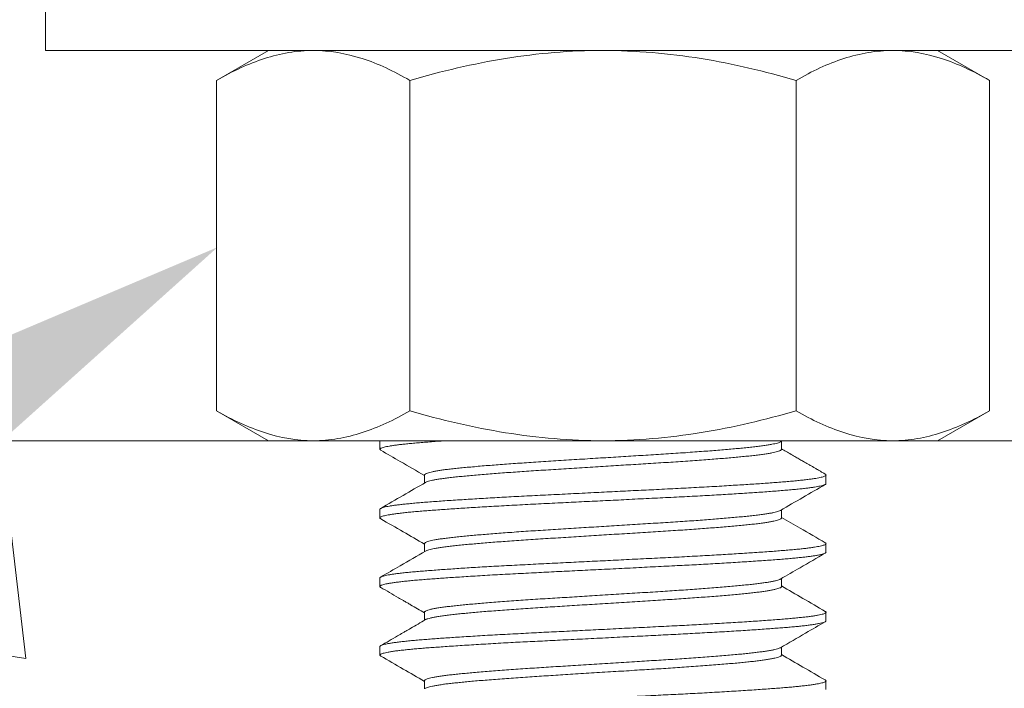
# Model space of a CAD drawing. Extents: x -675 to 177, y -115 to 430.
# Drawn here: x 114 to 115, y -105 to -104 of the extents above; entities that cross this region are included whole.
import ezdxf

# ---------------------------------------------------------------- set-up
doc = ezdxf.new("R2010")
doc.units = 0
doc.header["$LTSCALE"] = 0.1
doc.header["$MEASUREMENT"] = 0
doc.layers.get('0').update_dxf_attribs({"linetype": 'CONTINUOUS', "lineweight": 13})
doc.layers.get('DEFPOINTS').update_dxf_attribs({"linetype": 'CONTINUOUS'})
doc.layers.add('TEXT', color=7, linetype='CONTINUOUS', lineweight=9)
doc.styles.add('ROMAND', font='romand.shx', dxfattribs={"oblique": 15})
doc.dimstyles.new('ROMAND', dxfattribs={"dimscale": 12, "dimtxt": 0.125, "dimasz": 0.125, "dimexe": 0.0625, "dimexo": 0.0625, "dimgap": 0.0625, "dimtad": 0, "dimtih": 1, "dimtoh": 1, "dimdec": 3, "dimzin": 0, "dimdsep": 46, "dimlunit": 4, "dimtxsty": 'ROMAND', "dimcen": 0, "dimadec": 0, "dimazin": 0, "dimtfac": 1, "dimtdec": 3, "dimtix": 1, "dimtofl": 0, "dimtmove": 0, "dimatfit": 0, "dimfxl": 0, "dimtolj": 1, "dimtzin": 0, "dimarcsym": 0})

# ---------------------------------------------------------------- blocks, each defined once
blk = doc.blocks.new('*D10')
at = {"layer": 'DEFPOINTS', "color": 0}
for p in [(114.8769, -103.807), (114.5206, -104.0337)]:
    blk.add_point(p, dxfattribs=at)
at = {"layer": 'TEXT', "color": 0, "lineweight": -2}
for p, q in [((113.8878, -104.4362), (112.9994, -105.0012)), ((112.9994, -105.0012), (112.2494, -105.0012))]:
    blk.add_line(p, q, dxfattribs=at)
at = {"layer": 'TEXT', "color": 0}
blk.add_solid([(113.8207, -104.3307), (113.9549, -104.5416), (114.5206, -104.0337)], dxfattribs=at)
at = {"layer": 'TEXT', "color": 0, "insert": (107.8453, -105.0012), "char_height": 0.75, "attachment_point": 5, "style": 'ROMAND'}
blk.add_mtext('\\A1;LEVELING NUT\\P(4 per Post)', dxfattribs=at)

msp = doc.modelspace()

# ---------------------------------------------------------------- hatches: boundary and pattern name
h = msp.add_hatch()
h.set_pattern_fill('AR-CONC', color=256, scale=0.25, style=0)
h.set_pattern_definition([(50, (12.4286, 3.1276), (1.79315, -0.15688), [0.1875, -2.0625]), (355, (12.4286, 3.1276), (-0.346878, 1.88048), [0.15, -1.65]), (100.4514, (12.578, 3.1145), (1.446273, 1.723599), [0.15935, -1.752855]), (46.1842, (12.4286, 3.6276), (2.668103, -0.413798), [0.28125, -3.09375]), (96.6356, (12.651, 3.5931), (2.336657, 2.435295), [0.239026, -2.629282]), (351.1842, (12.4286, 3.6276), (2.336655, 2.435297), [0.225, -2.475]), (21, (12.6786, 3.5026), (1.492268, -1.006547), [0.1875, -2.0625]), (326, (12.6786, 3.5026), (0.608288, 1.812875), [0.15, -1.65]), (71.4514, (12.803, 3.4187), (2.100557, 0.806326), [0.15935, -1.752855]), (37.5, (12.4286, 3.1276), (0.0303996, 0.8322346), [0, -1.63, 0, -1.675, 0, -1.65625]), (7.5, (12.4286, 3.1276), (0.657674, 0.9860293), [0, -0.955, 0, -1.5925, 0, -0.63125]), (327.5, (11.8711, 3.1276), (1.334556, -0.0563872), [0, -0.625, 0, -1.95, 0, -2.5875]), (317.5, (11.6211, 3.1276), (1.4579654, 0.2502625), [0, -0.8125, 0, -1.295, 0, -1.8375])])
edge = h.paths.add_edge_path()
edge.add_line((115.2026, -104.2507), (126.7026, -104.2507))
edge.add_line((126.7026, -104.2507), (126.7026, -107.0884))
edge.add_arc((126.8276, -106.9946), 0.1562, 216.8699, 323.1301)
edge.add_arc((127.0776, -106.9946), 0.1562, 216.8699, 323.1301)
edge.add_line((127.2026, -107.0884), (127.2026, -104.2507))
edge.add_line((127.2026, -104.2507), (129.9526, -104.2507))
edge.add_line((129.9526, -104.2507), (129.9526, -108.2507))
edge.add_line((129.9526, -108.2507), (127.2026, -108.2507))
edge.add_line((127.2026, -108.2507), (127.2026, -107.4013))
edge.add_arc((127.0776, -107.495), 0.1562, 36.8699, 143.1301)
edge.add_arc((126.8276, -107.495), 0.1562, 36.8699, 143.1301)
edge.add_line((126.7026, -107.4013), (126.7026, -108.2507))
edge.add_line((126.7026, -108.2507), (111.9526, -108.2507))
edge.add_line((111.9526, -108.2507), (111.9526, -104.2507))
edge.add_line((111.9526, -104.2507), (114.7026, -104.2507))
edge.add_line((114.7026, -104.2507), (114.7026, -107.0884))
edge.add_arc((114.8276, -106.9946), 0.1562, 216.8699, 323.1301)
edge.add_arc((115.0776, -106.9946), 0.1562, 216.8699, 323.1301)
edge.add_line((115.2026, -107.0884), (115.2026, -104.2507))

# ---------------------------------------------------------------- linework, layer by layer
for p, q in [((114.5775, -103.8132), (114.5195, -103.8467)), ((114.6278, -103.8132), (114.5775, -103.8132)), ((114.9525, -103.8132), (114.6278, -103.8132)), ((114.9525, -103.8132), (115.2773, -103.8132)), ((115.3275, -103.8132), (115.2773, -103.8132)), ((115.3856, -103.8467), (115.3275, -103.8132)), ((114.5195, -104.2172), (114.5195, -103.8467)), ((114.736, -104.2172), (114.736, -103.8467)), ((115.1691, -104.2172), (115.1691, -103.8467)), ((115.3856, -104.2172), (115.3856, -103.8467)), ((114.5195, -104.2172), (114.5775, -104.2507)), ((115.3275, -104.2507), (115.3856, -104.2172)), ((114.6278, -104.2507), (114.5775, -104.2507)), ((114.9525, -104.2507), (114.6278, -104.2507)), ((114.7025, -104.2507), (114.7025, -104.2603)), ((115.2773, -104.2507), (114.9525, -104.2507)), ((115.1526, -104.2603), (115.1526, -104.2513)), ((115.3275, -104.2507), (115.2773, -104.2507)), ((114.7525, -104.2891), (114.7525, -104.2981)), ((115.2025, -104.2988), (115.2025, -104.2891)), ((114.7025, -104.3276), (114.7025, -104.3372)), ((115.1526, -104.3372), (115.1526, -104.3282)), ((114.7525, -104.3661), (114.7525, -104.3751)), ((115.2025, -104.3757), (115.2025, -104.3661)), ((114.7025, -104.4045), (114.7025, -104.4141)), ((115.1526, -104.4141), (115.1526, -104.4051)), ((114.7525, -104.443), (114.7525, -104.452)), ((115.2025, -104.4526), (115.2025, -104.443)), ((114.7025, -104.4814), (114.7025, -104.4911)), ((115.1526, -104.4911), (115.1526, -104.4821)), ((114.7525, -104.5199), (114.7525, -104.5289)), ((115.2025, -104.5295), (115.2025, -104.5199))]:
    msp.add_line(p, q)
msp.add_lwpolyline([(114.3275, -103.8132), (114.3275, -103.7442), (115.5775, -103.7442), (115.5775, -103.8132)], close=True)
msp.add_lwpolyline([(111.9526, -108.2507), (111.9526, -104.2507), (129.9526, -104.2507), (129.9526, -108.2507)])
for points, knots in [([(114.6278, -103.8132), (114.6186, -103.8132), (114.6094, -103.814), (114.5911, -103.817), (114.582, -103.8193), (114.555, -103.828), (114.5372, -103.8365), (114.5195, -103.8467)], [0, 0, 0, 0, 0.25, 0.25, 0.5, 0.5, 1, 1, 1, 1]), ([(114.736, -103.8467), (114.7183, -103.8364), (114.7005, -103.828), (114.6644, -103.8164), (114.6462, -103.8132), (114.6278, -103.8132)], [0, 0, 0, 0, 0.5, 0.5, 1, 1, 1, 1]), ([(114.736, -103.8467), (114.7713, -103.8365), (114.8073, -103.828), (114.8796, -103.8163), (114.9159, -103.8132), (114.9525, -103.8132)], [0, 0, 0, 0, 0.5, 0.5, 1, 1, 1, 1]), ([(114.9525, -103.8132), (114.9709, -103.8132), (114.9893, -103.814), (115.0261, -103.8171), (115.0444, -103.8193), (115.0986, -103.8281), (115.134, -103.8366), (115.1691, -103.8467)], [0, 0, 0, 0, 0.25, 0.25, 0.5, 0.5, 1, 1, 1, 1]), ([(115.2773, -103.8132), (115.2681, -103.8132), (115.2589, -103.814), (115.2406, -103.817), (115.2316, -103.8193), (115.2045, -103.828), (115.1867, -103.8365), (115.1691, -103.8467)], [0, 0, 0, 0, 0.25, 0.25, 0.5, 0.5, 1, 1, 1, 1]), ([(115.3856, -103.8467), (115.3678, -103.8364), (115.35, -103.828), (115.314, -103.8164), (115.2957, -103.8132), (115.2773, -103.8132)], [0, 0, 0, 0, 0.5, 0.5, 1, 1, 1, 1]), ([(114.5195, -104.2172), (114.5372, -104.2274), (114.5551, -104.2358), (114.5911, -104.2475), (114.6093, -104.2507), (114.6278, -104.2507)], [0, 0, 0, 0, 0.5, 0.5, 1, 1, 1, 1]), ([(114.6278, -104.2507), (114.637, -104.2507), (114.6462, -104.2499), (114.6645, -104.2468), (114.6735, -104.2445), (114.7006, -104.2358), (114.7184, -104.2274), (114.736, -104.2172)], [0, 0, 0, 0, 0.25, 0.25, 0.5, 0.5, 1, 1, 1, 1]), ([(114.736, -104.2172), (114.7713, -104.2274), (114.8073, -104.2359), (114.8796, -104.2475), (114.9159, -104.2507), (114.9525, -104.2507)], [0, 0, 0, 0, 0.5, 0.5, 1, 1, 1, 1]), ([(114.9525, -104.2507), (114.9709, -104.2507), (114.9893, -104.2499), (115.0262, -104.2468), (115.0444, -104.2445), (115.0986, -104.2357), (115.134, -104.2273), (115.1691, -104.2172)], [0, 0, 0, 0, 0.25, 0.25, 0.5, 0.5, 1, 1, 1, 1]), ([(115.1691, -104.2172), (115.1868, -104.2274), (115.2046, -104.2358), (115.2406, -104.2475), (115.2589, -104.2507), (115.2773, -104.2507)], [0, 0, 0, 0, 0.5, 0.5, 1, 1, 1, 1]), ([(115.2773, -104.2507), (115.2865, -104.2507), (115.2957, -104.2499), (115.314, -104.2468), (115.323, -104.2445), (115.3501, -104.2358), (115.3679, -104.2274), (115.3856, -104.2172)], [0, 0, 0, 0, 0.25, 0.25, 0.5, 0.5, 1, 1, 1, 1]), ([(114.7034, -104.2613), (114.7107, -104.2655), (114.7271, -104.275), (114.7435, -104.2845), (114.7525, -104.2898)], [0, 0, 0, 0, 0.447303, 1, 1, 1, 1]), ([(115.2017, -104.2881), (115.2006, -104.2875), (115.1985, -104.2863), (115.1956, -104.2846), (115.1932, -104.2832), (115.1912, -104.2821), (115.1897, -104.2812), (115.1884, -104.2804), (115.1871, -104.2797), (115.1856, -104.2788), (115.1835, -104.2776), (115.1807, -104.276), (115.1772, -104.274), (115.1732, -104.2716), (115.1685, -104.2689), (115.1633, -104.2659), (115.158, -104.2628), (115.1543, -104.2607), (115.1526, -104.2597)], [0, 0, 0, 0, 0.067995, 0.126719, 0.176176, 0.216366, 0.247291, 0.269231, 0.293814, 0.325203, 0.363398, 0.423156, 0.494386, 0.577084, 0.671245, 0.776865, 0.893937, 1, 1, 1, 1]), ([(114.7536, -104.2975), (114.7452, -104.3023), (114.7285, -104.312), (114.7118, -104.3217), (114.7034, -104.3266)], [0, 0, 0, 0, 0.499816, 1, 1, 1, 1]), ([(115.1515, -104.3289), (115.1598, -104.324), (115.1766, -104.3143), (115.1933, -104.3046), (115.2017, -104.2998)], [0, 0, 0, 0, 0.499817, 1, 1, 1, 1]), ([(114.7034, -104.3382), (114.7118, -104.3431), (114.7282, -104.3525), (114.7445, -104.362), (114.7525, -104.3667)], [0, 0, 0, 0, 0.511419, 1, 1, 1, 1]), ([(115.2017, -104.3651), (115.1923, -104.3596), (115.1759, -104.3501), (115.1595, -104.3406), (115.1526, -104.3366)], [0, 0, 0, 0, 0.575009, 1, 1, 1, 1]), ([(114.7536, -104.3744), (114.7442, -104.3799), (114.7275, -104.3896), (114.7107, -104.3993), (114.7034, -104.4035)], [0, 0, 0, 0, 0.562427, 1, 1, 1, 1]), ([(115.1515, -104.4058), (115.1588, -104.4015), (115.1755, -104.3918), (115.1923, -104.3821), (115.2017, -104.3767)], [0, 0, 0, 0, 0.437693, 1, 1, 1, 1]), ([(114.7034, -104.4151), (114.71, -104.419), (114.7185, -104.4239), (114.7276, -104.4292), (114.7304, -104.4308), (114.7319, -104.4317), (114.734, -104.4328), (114.7409, -104.4369), (114.7473, -104.4406), (114.7525, -104.4436)], [0, 0, 0, 0, 0.4040959, 0.5193606, 0.5553092, 0.576805, 0.6091203, 0.6802752, 1, 1, 1, 1]), ([(115.2017, -104.442), (115.1933, -104.4371), (115.1769, -104.4276), (115.1606, -104.4182), (115.1526, -104.4135)], [0, 0, 0, 0, 0.511421, 1, 1, 1, 1]), ([(114.7536, -104.4513), (114.7481, -104.4546), (114.7407, -104.4588), (114.7322, -104.4638), (114.7272, -104.4666), (114.7179, -104.4721), (114.7097, -104.4768), (114.7034, -104.4804)], [0, 0, 0, 0, 0.331526, 0.441566, 0.509733, 0.625513, 1, 1, 1, 1]), ([(115.1515, -104.4827), (115.1609, -104.4772), (115.1776, -104.4675), (115.1944, -104.4578), (115.2017, -104.4536)], [0, 0, 0, 0, 0.562496, 1, 1, 1, 1]), ([(114.7034, -104.4921), (114.7118, -104.4969), (114.7282, -104.5064), (114.7445, -104.5159), (114.7525, -104.5205)], [0, 0, 0, 0, 0.511409, 1, 1, 1, 1]), ([(115.2017, -104.5189), (115.1933, -104.5141), (115.1769, -104.5046), (115.1606, -104.4951), (115.1526, -104.4904)], [0, 0, 0, 0, 0.5114, 1, 1, 1, 1])]:
    msp.add_open_spline(points, degree=3, knots=knots)
at = {"color": 8}
for points, knots in [([(114.7761, -104.2507), (114.7759, -104.2507), (114.7727, -104.2509), (114.7666, -104.2513), (114.7583, -104.252), (114.7505, -104.2526), (114.7433, -104.2532), (114.7368, -104.2538), (114.7309, -104.2544), (114.7257, -104.2549), (114.721, -104.2555), (114.7168, -104.2561), (114.7131, -104.2567), (114.7098, -104.2573), (114.7071, -104.2579), (114.7049, -104.2586), (114.7035, -104.2592), (114.7026, -104.2598), (114.7025, -104.2604), (114.7028, -104.2609), (114.7033, -104.2612), (114.7035, -104.2613)], [0.7299417, 0.7299417, 0.7299417, 0.7299417, 0.7310678, 0.7469864, 0.762819, 0.7785457, 0.7942621, 0.810086, 0.8246692, 0.8393105, 0.8539938, 0.8687026, 0.8834205, 0.8981307, 0.9141497, 0.9301185, 0.9460163, 0.9618226, 0.977524, 0.9932707, 1, 1, 1, 1]), ([(115.1515, -104.2519), (115.151, -104.2522), (115.1502, -104.2526), (115.1481, -104.2533), (115.1454, -104.254), (115.1419, -104.2547), (115.1378, -104.2554), (115.1329, -104.2562), (115.1273, -104.2569), (115.1212, -104.2577), (115.1145, -104.2584), (115.1074, -104.2591), (115.0999, -104.2597), (115.092, -104.2604), (115.0836, -104.2611), (115.0748, -104.2619), (115.0654, -104.2626), (115.0555, -104.2633), (115.0449, -104.2641), (115.0342, -104.2648), (115.0231, -104.2655), (115.0119, -104.2662), (115.0007, -104.2669), (114.9895, -104.2676), (114.9783, -104.2683), (114.967, -104.269), (114.9556, -104.2697), (114.944, -104.2704), (114.9322, -104.2712), (114.9202, -104.2719), (114.9085, -104.2726), (114.897, -104.2734), (114.8857, -104.2741), (114.8748, -104.2748), (114.8643, -104.2755), (114.8543, -104.2762), (114.8445, -104.2769), (114.8351, -104.2776), (114.8259, -104.2783), (114.817, -104.279), (114.8084, -104.2798), (114.8004, -104.2805), (114.7929, -104.2812), (114.786, -104.2819), (114.7798, -104.2826), (114.7743, -104.2833), (114.7694, -104.284), (114.7651, -104.2847), (114.7614, -104.2854), (114.7583, -104.2862), (114.7558, -104.2869), (114.7539, -104.2876), (114.7529, -104.2884), (114.7524, -104.2889), (114.7525, -104.2891), (114.7525, -104.2891)], [0, 0, 0, 0, 0.0174041, 0.0360846, 0.0548185, 0.0735752, 0.0934594, 0.1132986, 0.1330568, 0.1526991, 0.1721915, 0.1916814, 0.2101962, 0.2288162, 0.2475124, 0.2662546, 0.2850123, 0.3048894, 0.3247133, 0.3444481, 0.3640592, 0.3835218, 0.4030488, 0.4215916, 0.4402328, 0.4589428, 0.4776916, 0.4964485, 0.5163166, 0.5361233, 0.555833, 0.5754111, 0.5948611, 0.6144236, 0.6329928, 0.6516534, 0.6703755, 0.6891291, 0.7078833, 0.7277407, 0.7475284, 0.767211, 0.7867544, 0.8062092, 0.8258054, 0.8443994, 0.8630775, 0.8818101, 0.9005666, 0.9193165, 0.9391611, 0.9589279, 0.9785818, 0.9980889, 1, 1, 1, 1]), ([(115.1525, -104.2602), (115.1525, -104.2604), (115.1525, -104.2608), (115.1516, -104.2615), (115.1502, -104.2622), (115.1481, -104.2629), (115.1454, -104.2636), (115.1419, -104.2643), (115.1378, -104.2651), (115.1329, -104.2658), (115.1273, -104.2665), (115.1212, -104.2673), (115.1145, -104.268), (115.1074, -104.2687), (115.0999, -104.2694), (115.092, -104.2701), (115.0836, -104.2708), (115.0748, -104.2715), (115.0654, -104.2722), (115.0555, -104.2729), (115.0449, -104.2737), (115.0342, -104.2744), (115.0231, -104.2751), (115.0119, -104.2758), (115.0007, -104.2765), (114.9895, -104.2772), (114.9783, -104.2779), (114.967, -104.2786), (114.9556, -104.2793), (114.944, -104.2801), (114.9322, -104.2808), (114.9202, -104.2815), (114.9085, -104.2823), (114.897, -104.283), (114.8857, -104.2837), (114.8748, -104.2844), (114.8643, -104.2851), (114.8543, -104.2858), (114.8445, -104.2865), (114.8351, -104.2872), (114.8259, -104.2879), (114.817, -104.2887), (114.8084, -104.2894), (114.8004, -104.2901), (114.7929, -104.2908), (114.786, -104.2915), (114.7798, -104.2922), (114.7743, -104.2929), (114.7694, -104.2936), (114.7651, -104.2943), (114.7615, -104.2951), (114.7583, -104.2958), (114.7558, -104.2965), (114.7543, -104.2971), (114.7538, -104.2974), (114.7537, -104.2975)], [0, 0, 0, 0, 0.017273, 0.035713, 0.054266, 0.072901, 0.09159, 0.110301, 0.130138, 0.149929, 0.16964, 0.189235, 0.20868, 0.228123, 0.246593, 0.265169, 0.28382, 0.302517, 0.32123, 0.341059, 0.360835, 0.380522, 0.400086, 0.419502, 0.438982, 0.45748, 0.476076, 0.494741, 0.513445, 0.532157, 0.551977, 0.571736, 0.591398, 0.610929, 0.630332, 0.649848, 0.668372, 0.686988, 0.705665, 0.724374, 0.743083, 0.762892, 0.782632, 0.802268, 0.821764, 0.841172, 0.860721, 0.87927, 0.897903, 0.916591, 0.935302, 0.954007, 0.973804, 0.993523, 1, 1, 1, 1]), ([(115.2016, -104.2881), (115.2018, -104.2882), (115.2024, -104.2886), (115.2026, -104.2891), (115.2024, -104.2897), (115.2016, -104.2902), (115.2002, -104.2908), (115.1983, -104.2914), (115.1959, -104.292), (115.1928, -104.2926), (115.1892, -104.2932), (115.1848, -104.2938), (115.1797, -104.2944), (115.174, -104.2951), (115.1678, -104.2957), (115.161, -104.2963), (115.1537, -104.2969), (115.1461, -104.2975), (115.1382, -104.2981), (115.1302, -104.2987), (115.1217, -104.2993), (115.1127, -104.2998), (115.1035, -104.3004), (115.0935, -104.301), (115.083, -104.3017), (115.0718, -104.3023), (115.0603, -104.3029), (115.0486, -104.3036), (115.0368, -104.3042), (115.0247, -104.3048), (115.0128, -104.3054), (115.001, -104.306), (114.9894, -104.3065), (114.9776, -104.3071), (114.9658, -104.3077), (114.954, -104.3083), (114.9418, -104.3089), (114.9292, -104.3095), (114.9164, -104.3102), (114.9037, -104.3108), (114.8913, -104.3114), (114.879, -104.312), (114.867, -104.3126), (114.8555, -104.3132), (114.8444, -104.3138), (114.8339, -104.3144), (114.8236, -104.315), (114.8136, -104.3156), (114.8039, -104.3162), (114.7943, -104.3168), (114.7847, -104.3174), (114.7754, -104.318), (114.7666, -104.3187), (114.7583, -104.3193), (114.7505, -104.3199), (114.7433, -104.3205), (114.7368, -104.3211), (114.7309, -104.3217), (114.7257, -104.3223), (114.721, -104.3228), (114.7168, -104.3234), (114.7131, -104.324), (114.7098, -104.3246), (114.7071, -104.3253), (114.7049, -104.3259), (114.7035, -104.3265), (114.7027, -104.3271), (114.7026, -104.3274), (114.7026, -104.3276)], [0, 0, 0, 0, 0.008546, 0.02428, 0.039989, 0.054485, 0.069057, 0.083689, 0.098367, 0.113072, 0.127789, 0.143837, 0.159858, 0.17583, 0.191733, 0.207545, 0.22325, 0.238989, 0.253509, 0.2681, 0.282747, 0.297434, 0.312145, 0.326862, 0.342905, 0.358915, 0.374871, 0.390751, 0.406536, 0.422228, 0.437997, 0.452538, 0.467147, 0.481808, 0.496503, 0.511218, 0.525934, 0.54197, 0.557968, 0.573905, 0.589762, 0.605518, 0.621214, 0.637011, 0.651574, 0.6662, 0.680872, 0.695574, 0.710291, 0.725005, 0.741033, 0.757016, 0.772935, 0.788767, 0.804493, 0.820209, 0.836032, 0.850615, 0.865255, 0.879938, 0.894647, 0.909364, 0.924074, 0.940092, 0.95606, 0.971958, 0.987763, 1, 1, 1, 1]), ([(115.2025, -104.2988), (115.2025, -104.2989), (115.2025, -104.2992), (115.2019, -104.2997), (115.2005, -104.3003), (115.1986, -104.3009), (115.1961, -104.3015), (115.1932, -104.3021), (115.1897, -104.3027), (115.1856, -104.3033), (115.1811, -104.3039), (115.1759, -104.3045), (115.17, -104.3051), (115.1634, -104.3057), (115.1563, -104.3063), (115.1486, -104.3069), (115.1405, -104.3076), (115.1317, -104.3082), (115.1228, -104.3088), (115.1137, -104.3094), (115.1044, -104.31), (115.0948, -104.3106), (115.0849, -104.3112), (115.0747, -104.3118), (115.064, -104.3124), (115.0527, -104.313), (115.0408, -104.3136), (115.0288, -104.3142), (115.0166, -104.3148), (115.0042, -104.3154), (114.9916, -104.316), (114.9792, -104.3167), (114.967, -104.3173), (114.9552, -104.3179), (114.9433, -104.3184), (114.9315, -104.319), (114.9197, -104.3196), (114.9077, -104.3202), (114.8955, -104.3208), (114.8832, -104.3214), (114.8711, -104.322), (114.8592, -104.3226), (114.8474, -104.3233), (114.8359, -104.3239), (114.825, -104.3245), (114.8146, -104.3251), (114.8049, -104.3257), (114.7955, -104.3263), (114.7864, -104.3269), (114.7778, -104.3275), (114.7693, -104.3281), (114.7611, -104.3287), (114.7531, -104.3293), (114.7457, -104.3299), (114.7388, -104.3305), (114.7325, -104.3311), (114.7266, -104.3318), (114.7215, -104.3324), (114.7171, -104.333), (114.7134, -104.3336), (114.7102, -104.3342), (114.7076, -104.3348), (114.7055, -104.3353), (114.7039, -104.3359), (114.7028, -104.3365), (114.7025, -104.3371), (114.7026, -104.3377), (114.7032, -104.3381), (114.7035, -104.3382)], [0, 0, 0, 0, 0.008635, 0.024418, 0.040296, 0.05625, 0.070924, 0.085628, 0.100345, 0.115059, 0.129752, 0.14441, 0.160339, 0.176184, 0.191927, 0.20763, 0.22344, 0.239341, 0.255312, 0.269996, 0.284705, 0.299423, 0.314133, 0.328817, 0.343461, 0.35937, 0.37519, 0.390903, 0.406633, 0.422469, 0.438391, 0.454377, 0.46907, 0.483783, 0.4985, 0.513204, 0.527879, 0.542508, 0.558395, 0.574188, 0.589883, 0.605644, 0.621504, 0.637445, 0.653445, 0.668145, 0.682862, 0.697577, 0.712274, 0.726937, 0.741549, 0.757413, 0.773178, 0.788872, 0.804661, 0.820545, 0.836503, 0.852515, 0.867222, 0.88194, 0.896651, 0.91134, 0.92599, 0.940585, 0.956425, 0.97216, 0.987869, 1, 1, 1, 1]), ([(115.1514, -104.3289), (115.1513, -104.3289), (115.1509, -104.3292), (115.1494, -104.3298), (115.147, -104.3305), (115.144, -104.3312), (115.1404, -104.3319), (115.1362, -104.3326), (115.1313, -104.3333), (115.1257, -104.3341), (115.1194, -104.3348), (115.1126, -104.3355), (115.1051, -104.3362), (115.0971, -104.3369), (115.0887, -104.3376), (115.08, -104.3384), (115.071, -104.3391), (115.0617, -104.3398), (115.052, -104.3405), (115.0418, -104.3412), (115.0311, -104.3419), (115.02, -104.3426), (115.0087, -104.3433), (114.9972, -104.344), (114.9855, -104.3448), (114.9738, -104.3455), (114.9622, -104.3462), (114.9508, -104.3469), (114.9395, -104.3476), (114.9281, -104.3483), (114.9167, -104.3491), (114.9052, -104.3498), (114.8938, -104.3505), (114.8825, -104.3512), (114.8715, -104.3519), (114.8607, -104.3526), (114.8504, -104.3534), (114.8406, -104.3541), (114.8313, -104.3548), (114.8225, -104.3555), (114.814, -104.3562), (114.8059, -104.3569), (114.7982, -104.3576), (114.7909, -104.3583), (114.7842, -104.359), (114.7781, -104.3598), (114.7725, -104.3605), (114.7677, -104.3612), (114.7635, -104.362), (114.7601, -104.3627), (114.7573, -104.3634), (114.7551, -104.3641), (114.7536, -104.3648), (114.7526, -104.3654), (114.7526, -104.3659), (114.7526, -104.3661)], [0, 0, 0, 0, 0.005446, 0.025209, 0.043916, 0.062664, 0.081422, 0.10016, 0.118847, 0.138577, 0.158182, 0.177641, 0.197177, 0.216854, 0.236638, 0.255358, 0.274111, 0.292867, 0.311595, 0.330266, 0.34997, 0.369542, 0.388992, 0.408563, 0.428268, 0.448071, 0.466802, 0.485559, 0.504311, 0.523028, 0.541679, 0.561357, 0.580893, 0.600352, 0.619956, 0.639687, 0.659507, 0.678247, 0.697006, 0.715752, 0.734456, 0.753087, 0.772736, 0.792235, 0.81172, 0.831356, 0.85111, 0.870947, 0.889694, 0.908452, 0.927191, 0.94588, 0.96449, 0.984107, 1, 1, 1, 1]), ([(115.1526, -104.3372), (115.1526, -104.3372), (115.1527, -104.3375), (115.1523, -104.3379), (115.1512, -104.3387), (115.1494, -104.3394), (115.147, -104.3401), (115.144, -104.3408), (115.1404, -104.3415), (115.1362, -104.3422), (115.1313, -104.343), (115.1257, -104.3437), (115.1194, -104.3444), (115.1126, -104.3451), (115.1051, -104.3458), (115.0971, -104.3465), (115.0887, -104.3473), (115.08, -104.348), (115.071, -104.3487), (115.0617, -104.3494), (115.052, -104.3501), (115.0418, -104.3508), (115.0311, -104.3515), (115.02, -104.3522), (115.0087, -104.3529), (114.9972, -104.3537), (114.9855, -104.3544), (114.9738, -104.3551), (114.9622, -104.3558), (114.9508, -104.3565), (114.9395, -104.3573), (114.9281, -104.358), (114.9167, -104.3587), (114.9052, -104.3594), (114.8938, -104.3601), (114.8825, -104.3608), (114.8715, -104.3615), (114.8607, -104.3623), (114.8504, -104.363), (114.8406, -104.3637), (114.8313, -104.3644), (114.8225, -104.3651), (114.814, -104.3658), (114.8059, -104.3665), (114.7982, -104.3672), (114.7909, -104.3679), (114.7842, -104.3687), (114.7781, -104.3694), (114.7725, -104.3701), (114.7677, -104.3708), (114.7635, -104.3716), (114.7601, -104.3723), (114.7573, -104.373), (114.7552, -104.3737), (114.7539, -104.3742), (114.7536, -104.3744), (114.7536, -104.3744)], [0, 0, 0, 0, 0.0008379, 0.0203369, 0.0399845, 0.0597469, 0.0784539, 0.0972017, 0.1159596, 0.1346972, 0.153384, 0.173114, 0.1927186, 0.2121776, 0.2317133, 0.2513901, 0.2711737, 0.2898934, 0.3086464, 0.3274023, 0.3461303, 0.3648003, 0.3845048, 0.404076, 0.4235262, 0.443097, 0.4628012, 0.4826043, 0.5013348, 0.5200914, 0.5388433, 0.5575601, 0.5762115, 0.5958886, 0.6154247, 0.6348835, 0.6544877, 0.6742175, 0.6940382, 0.7127778, 0.731536, 0.7502823, 0.768986, 0.7876171, 0.8072651, 0.8267645, 0.8462491, 0.8658849, 0.8856385, 0.905475, 0.9242219, 0.94298, 0.9617187, 0.9804077, 0.9990168, 1, 1, 1, 1]), ([(115.2016, -104.3651), (115.2017, -104.3651), (115.2022, -104.3653), (115.2026, -104.3658), (115.2026, -104.3664), (115.2019, -104.367), (115.2005, -104.3676), (115.1986, -104.3682), (115.1961, -104.3688), (115.1932, -104.3694), (115.1897, -104.37), (115.1856, -104.3706), (115.1811, -104.3712), (115.1759, -104.3718), (115.17, -104.3724), (115.1634, -104.373), (115.1563, -104.3736), (115.1486, -104.3742), (115.1405, -104.3749), (115.1317, -104.3755), (115.1228, -104.3761), (115.1137, -104.3767), (115.1044, -104.3773), (115.0948, -104.3779), (115.0849, -104.3785), (115.0747, -104.3791), (115.064, -104.3797), (115.0527, -104.3803), (115.0408, -104.3809), (115.0288, -104.3815), (115.0166, -104.3821), (115.0042, -104.3827), (114.9916, -104.3833), (114.9792, -104.384), (114.967, -104.3846), (114.9552, -104.3852), (114.9433, -104.3857), (114.9315, -104.3863), (114.9197, -104.3869), (114.9077, -104.3875), (114.8955, -104.3881), (114.8832, -104.3887), (114.8711, -104.3893), (114.8592, -104.39), (114.8474, -104.3906), (114.8359, -104.3912), (114.825, -104.3918), (114.8146, -104.3924), (114.8049, -104.393), (114.7955, -104.3936), (114.7864, -104.3942), (114.7778, -104.3948), (114.7693, -104.3954), (114.7611, -104.396), (114.7531, -104.3966), (114.7457, -104.3972), (114.7388, -104.3978), (114.7325, -104.3984), (114.7266, -104.3991), (114.7215, -104.3997), (114.7171, -104.4003), (114.7134, -104.4009), (114.7102, -104.4015), (114.7076, -104.4021), (114.7055, -104.4026), (114.7039, -104.4032), (114.7029, -104.4038), (114.7025, -104.4043), (114.7026, -104.4045), (114.7026, -104.4045)], [0, 0, 0, 0, 0.003128, 0.018899, 0.034592, 0.050374, 0.066252, 0.082206, 0.09688, 0.111584, 0.126301, 0.141014, 0.155708, 0.170365, 0.186294, 0.202139, 0.217882, 0.233585, 0.249395, 0.265296, 0.281266, 0.29595, 0.31066, 0.325377, 0.340087, 0.354771, 0.369415, 0.385324, 0.401144, 0.416856, 0.432587, 0.448423, 0.464344, 0.48033, 0.495023, 0.509736, 0.524453, 0.539157, 0.553832, 0.56846, 0.584347, 0.60014, 0.615835, 0.631596, 0.647456, 0.663397, 0.679396, 0.694097, 0.708813, 0.723528, 0.738225, 0.752888, 0.7675, 0.783364, 0.799129, 0.814823, 0.830612, 0.846496, 0.862454, 0.878466, 0.893172, 0.90789, 0.922601, 0.93729, 0.95194, 0.966535, 0.982374, 0.998109, 1, 1, 1, 1]), ([(115.2025, -104.3757), (115.2025, -104.3757), (115.2026, -104.376), (115.2021, -104.3764), (115.2011, -104.377), (115.1993, -104.3777), (115.1969, -104.3783), (115.1938, -104.3789), (115.1902, -104.3796), (115.186, -104.3802), (115.1815, -104.3808), (115.1765, -104.3813), (115.171, -104.3819), (115.1651, -104.3825), (115.1585, -104.3831), (115.1513, -104.3837), (115.1433, -104.3843), (115.1348, -104.3849), (115.1257, -104.3855), (115.1162, -104.3862), (115.1062, -104.3868), (115.0961, -104.3874), (115.0859, -104.388), (115.0757, -104.3886), (115.0653, -104.3892), (115.0547, -104.3898), (115.0439, -104.3903), (115.0326, -104.3909), (115.0208, -104.3915), (115.0085, -104.3921), (114.9959, -104.3927), (114.9832, -104.3934), (114.9703, -104.394), (114.9574, -104.3947), (114.9448, -104.3953), (114.9326, -104.3959), (114.9209, -104.3965), (114.9092, -104.3971), (114.8977, -104.3976), (114.8863, -104.3982), (114.8749, -104.3988), (114.8632, -104.3994), (114.8514, -104.4), (114.8398, -104.4006), (114.8285, -104.4012), (114.8174, -104.4019), (114.8067, -104.4025), (114.7967, -104.4032), (114.7873, -104.4038), (114.7786, -104.4043), (114.7704, -104.4049), (114.7625, -104.4055), (114.7551, -104.4061), (114.748, -104.4066), (114.7411, -104.4072), (114.7346, -104.4078), (114.7286, -104.4085), (114.7231, -104.4091), (114.7183, -104.4097), (114.7141, -104.4104), (114.7106, -104.411), (114.7078, -104.4116), (114.7056, -104.4122), (114.704, -104.4128), (114.703, -104.4133), (114.7025, -104.4139), (114.7026, -104.4145), (114.7029, -104.4149), (114.7034, -104.4151), (114.7035, -104.4151)], [0, 0, 0, 0, 0.003268, 0.019012, 0.03486, 0.05079, 0.066783, 0.082816, 0.09887, 0.113584, 0.12828, 0.142942, 0.157552, 0.172095, 0.186556, 0.202248, 0.218022, 0.233894, 0.249843, 0.265849, 0.281889, 0.297944, 0.312655, 0.327343, 0.341991, 0.356584, 0.371105, 0.385539, 0.401238, 0.417039, 0.432934, 0.4489, 0.464917, 0.480963, 0.497018, 0.511724, 0.526402, 0.541036, 0.555609, 0.570107, 0.584513, 0.600235, 0.616063, 0.631978, 0.64796, 0.663987, 0.680038, 0.696091, 0.710791, 0.725458, 0.740075, 0.754628, 0.769101, 0.783487, 0.799239, 0.815093, 0.831028, 0.847023, 0.863059, 0.879112, 0.895163, 0.909855, 0.924509, 0.93911, 0.953641, 0.968087, 0.98247, 0.998251, 1, 1, 1, 1]), ([(115.1514, -104.4058), (115.1512, -104.4059), (115.1506, -104.4063), (115.1488, -104.4069), (115.1461, -104.4077), (115.1427, -104.4084), (115.1387, -104.4091), (115.1343, -104.4098), (115.1292, -104.4105), (115.1236, -104.4112), (115.1174, -104.4119), (115.1106, -104.4126), (115.103, -104.4133), (115.0948, -104.414), (115.0861, -104.4148), (115.0769, -104.4155), (115.0674, -104.4163), (115.0577, -104.417), (115.0478, -104.4177), (115.0377, -104.4184), (115.0274, -104.4191), (115.0167, -104.4198), (115.0056, -104.4205), (114.994, -104.4212), (114.9822, -104.4219), (114.9702, -104.4227), (114.9582, -104.4234), (114.9463, -104.4241), (114.9347, -104.4249), (114.9235, -104.4256), (114.9123, -104.4263), (114.9014, -104.4269), (114.8904, -104.4276), (114.8795, -104.4283), (114.8685, -104.429), (114.8577, -104.4298), (114.8473, -104.4305), (114.8372, -104.4313), (114.8278, -104.432), (114.8189, -104.4327), (114.8107, -104.4334), (114.8029, -104.4341), (114.7957, -104.4348), (114.7889, -104.4355), (114.7824, -104.4362), (114.7765, -104.4369), (114.7711, -104.4376), (114.7663, -104.4384), (114.7622, -104.4391), (114.7589, -104.4399), (114.7563, -104.4406), (114.7544, -104.4413), (114.7531, -104.442), (114.7525, -104.4425), (114.7526, -104.4429), (114.7526, -104.443)], [0, 0, 0, 0, 0.0109429, 0.0307307, 0.0505884, 0.0704796, 0.0892325, 0.1079523, 0.1266088, 0.1451722, 0.163614, 0.1830643, 0.2026425, 0.2223522, 0.2421591, 0.2620276, 0.2819214, 0.3006691, 0.3193764, 0.338013, 0.3565496, 0.3749578, 0.3944205, 0.4140316, 0.4337666, 0.4535907, 0.4734681, 0.4933626, 0.5121033, 0.5307963, 0.5494114, 0.5679195, 0.5862925, 0.6057849, 0.6254272, 0.6451856, 0.665025, 0.6849096, 0.7048028, 0.7235347, 0.7422116, 0.7608035, 0.7792815, 0.7976276, 0.8171571, 0.8368288, 0.8566088, 0.8764617, 0.8963514, 0.9162415, 0.9349629, 0.953622, 0.972189, 0.9906352, 1, 1, 1, 1]), ([(115.1525, -104.4141), (115.1525, -104.4142), (115.1526, -104.4145), (115.1521, -104.4151), (115.1508, -104.4158), (115.1488, -104.4165), (115.1461, -104.4173), (115.1427, -104.418), (115.1387, -104.4187), (115.1343, -104.4195), (115.1292, -104.4202), (115.1236, -104.4208), (115.1174, -104.4215), (115.1106, -104.4222), (115.103, -104.4229), (115.0948, -104.4237), (115.0861, -104.4244), (115.0769, -104.4252), (115.0674, -104.4259), (115.0577, -104.4266), (115.0478, -104.4273), (115.0377, -104.428), (115.0274, -104.4287), (115.0167, -104.4294), (115.0056, -104.4301), (114.994, -104.4308), (114.9822, -104.4315), (114.9702, -104.4323), (114.9582, -104.433), (114.9463, -104.4338), (114.9347, -104.4345), (114.9235, -104.4352), (114.9123, -104.4359), (114.9014, -104.4366), (114.8904, -104.4372), (114.8795, -104.4379), (114.8685, -104.4386), (114.8577, -104.4394), (114.8473, -104.4401), (114.8372, -104.4409), (114.8278, -104.4416), (114.8189, -104.4423), (114.8107, -104.443), (114.8029, -104.4437), (114.7957, -104.4444), (114.7889, -104.4451), (114.7824, -104.4458), (114.7765, -104.4465), (114.7711, -104.4472), (114.7663, -104.448), (114.7622, -104.4487), (114.7589, -104.4495), (114.7563, -104.4502), (114.7546, -104.4508), (114.7539, -104.4512), (114.7537, -104.4513)], [0, 0, 0, 0, 0.006197, 0.025742, 0.045426, 0.065216, 0.085075, 0.104968, 0.123723, 0.142444, 0.161102, 0.179667, 0.19811, 0.217562, 0.237142, 0.256853, 0.276662, 0.296532, 0.316427, 0.335177, 0.353885, 0.372524, 0.391062, 0.409471, 0.428936, 0.448548, 0.468285, 0.488111, 0.50799, 0.527886, 0.546628, 0.565323, 0.583939, 0.602449, 0.620824, 0.640318, 0.659962, 0.679722, 0.699563, 0.719449, 0.739344, 0.758077, 0.776756, 0.795349, 0.813829, 0.832176, 0.851707, 0.871381, 0.891162, 0.911017, 0.930908, 0.9508, 0.969523, 0.988183, 1, 1, 1, 1]), ([(115.2017, -104.442), (115.2019, -104.4422), (115.2025, -104.4425), (115.2026, -104.4431), (115.2022, -104.4437), (115.2011, -104.4443), (115.1993, -104.445), (115.1969, -104.4456), (115.1938, -104.4462), (115.1902, -104.4469), (115.186, -104.4475), (115.1815, -104.4481), (115.1765, -104.4486), (115.171, -104.4492), (115.1651, -104.4498), (115.1585, -104.4504), (115.1513, -104.451), (115.1433, -104.4516), (115.1348, -104.4522), (115.1257, -104.4528), (115.1162, -104.4535), (115.1062, -104.4541), (115.0961, -104.4547), (115.0859, -104.4553), (115.0757, -104.4559), (115.0653, -104.4565), (115.0547, -104.4571), (115.0439, -104.4577), (115.0326, -104.4582), (115.0208, -104.4588), (115.0085, -104.4594), (114.9959, -104.4601), (114.9832, -104.4607), (114.9703, -104.4613), (114.9574, -104.462), (114.9448, -104.4626), (114.9326, -104.4632), (114.9209, -104.4638), (114.9092, -104.4644), (114.8977, -104.4649), (114.8863, -104.4655), (114.8749, -104.4661), (114.8632, -104.4667), (114.8514, -104.4673), (114.8398, -104.4679), (114.8285, -104.4685), (114.8174, -104.4692), (114.8067, -104.4698), (114.7967, -104.4705), (114.7873, -104.4711), (114.7786, -104.4717), (114.7704, -104.4722), (114.7625, -104.4728), (114.7551, -104.4734), (114.748, -104.4739), (114.7411, -104.4745), (114.7346, -104.4751), (114.7286, -104.4758), (114.7231, -104.4764), (114.7183, -104.4771), (114.7141, -104.4777), (114.7106, -104.4783), (114.7078, -104.4789), (114.7056, -104.4795), (114.704, -104.4801), (114.703, -104.4807), (114.7025, -104.4811), (114.7026, -104.4814), (114.7026, -104.4814)], [0, 0, 0, 0, 0.013555, 0.029257, 0.045001, 0.060848, 0.076778, 0.092771, 0.108804, 0.124857, 0.139571, 0.154267, 0.168928, 0.183538, 0.198081, 0.212542, 0.228233, 0.244007, 0.259878, 0.275827, 0.291832, 0.307872, 0.323927, 0.338637, 0.353325, 0.367973, 0.382565, 0.397086, 0.41152, 0.427218, 0.44302, 0.458913, 0.474879, 0.490896, 0.506942, 0.522996, 0.537702, 0.55238, 0.567013, 0.581586, 0.596083, 0.610489, 0.626211, 0.642039, 0.657954, 0.673935, 0.689962, 0.706012, 0.722065, 0.736764, 0.751431, 0.766048, 0.780601, 0.795073, 0.809459, 0.825211, 0.841064, 0.856999, 0.872994, 0.889029, 0.905082, 0.921132, 0.935824, 0.950478, 0.965078, 0.979609, 0.994055, 1, 1, 1, 1]), ([(115.2025, -104.4526), (115.2025, -104.4526), (115.2026, -104.4528), (115.2023, -104.4532), (115.2015, -104.4538), (115.2, -104.4544), (115.1978, -104.455), (115.1949, -104.4556), (115.1914, -104.4563), (115.1872, -104.4569), (115.1825, -104.4576), (115.1772, -104.4582), (115.1716, -104.4588), (115.1657, -104.4594), (115.1594, -104.4599), (115.1526, -104.4605), (115.1454, -104.461), (115.1375, -104.4616), (115.1289, -104.4622), (115.1195, -104.4629), (115.1097, -104.4635), (115.0994, -104.4641), (115.0887, -104.4648), (115.0777, -104.4654), (115.0667, -104.466), (115.0558, -104.4666), (115.045, -104.4672), (115.0341, -104.4678), (115.023, -104.4683), (115.0117, -104.4689), (114.9999, -104.4695), (114.9876, -104.4701), (114.9748, -104.4707), (114.9618, -104.4714), (114.9489, -104.472), (114.936, -104.4727), (114.9231, -104.4733), (114.9107, -104.4739), (114.8988, -104.4745), (114.8875, -104.4751), (114.8763, -104.4756), (114.8653, -104.4762), (114.8544, -104.4767), (114.8434, -104.4773), (114.8323, -104.4779), (114.8211, -104.4786), (114.8103, -104.4792), (114.7999, -104.4799), (114.7898, -104.4805), (114.7802, -104.4812), (114.7714, -104.4818), (114.7633, -104.4824), (114.7559, -104.4829), (114.7489, -104.4835), (114.7423, -104.484), (114.7362, -104.4846), (114.7304, -104.4852), (114.7249, -104.4858), (114.7199, -104.4864), (114.7154, -104.4871), (114.7116, -104.4877), (114.7085, -104.4884), (114.706, -104.489), (114.7042, -104.4896), (114.7031, -104.4902), (114.7025, -104.4908), (114.7025, -104.4913), (114.7029, -104.4918), (114.7034, -104.492), (114.7035, -104.4921)], [0, 0, 0, 0, 0.000524, 0.014934, 0.029435, 0.045339, 0.061313, 0.077335, 0.093384, 0.109438, 0.125476, 0.141476, 0.156092, 0.170643, 0.185113, 0.199498, 0.213936, 0.22846, 0.244385, 0.260373, 0.276404, 0.292457, 0.308509, 0.324539, 0.340526, 0.355124, 0.369653, 0.384097, 0.39848, 0.412945, 0.427491, 0.443435, 0.459437, 0.475476, 0.49153, 0.507578, 0.523599, 0.539571, 0.554151, 0.568656, 0.583072, 0.597471, 0.611961, 0.626528, 0.642489, 0.658503, 0.674548, 0.690603, 0.706646, 0.722656, 0.738611, 0.753171, 0.767652, 0.782043, 0.796469, 0.810983, 0.82557, 0.841547, 0.857571, 0.873621, 0.889675, 0.905711, 0.921708, 0.937646, 0.952184, 0.96664, 0.981022, 0.995475, 1, 1, 1, 1]), ([(115.1514, -104.4827), (115.1511, -104.4829), (115.1502, -104.4834), (115.1481, -104.4841), (115.1452, -104.4848), (115.1415, -104.4856), (115.1372, -104.4863), (115.1323, -104.487), (115.1269, -104.4877), (115.1212, -104.4884), (115.1149, -104.4891), (115.1081, -104.4898), (115.1006, -104.4905), (115.0924, -104.4912), (115.0836, -104.4919), (115.0742, -104.4927), (115.0644, -104.4934), (115.0542, -104.4942), (115.0439, -104.4949), (115.0334, -104.4956), (115.023, -104.4963), (115.0125, -104.4969), (115.0017, -104.4976), (114.9905, -104.4983), (114.9789, -104.499), (114.9669, -104.4998), (114.9548, -104.5005), (114.9427, -104.5013), (114.9307, -104.502), (114.919, -104.5028), (114.9077, -104.5035), (114.8969, -104.5041), (114.8862, -104.5048), (114.8758, -104.5055), (114.8653, -104.5062), (114.8548, -104.5069), (114.8445, -104.5076), (114.8345, -104.5084), (114.825, -104.5091), (114.8159, -104.5099), (114.8075, -104.5106), (114.7999, -104.5113), (114.7929, -104.512), (114.7864, -104.5127), (114.7804, -104.5133), (114.7748, -104.514), (114.7697, -104.5148), (114.7651, -104.5155), (114.7612, -104.5163), (114.758, -104.517), (114.7555, -104.5178), (114.7538, -104.5185), (114.7528, -104.5192), (114.7524, -104.5196), (114.7525, -104.5199), (114.7525, -104.5199)], [0, 0, 0, 0, 0.016426, 0.0362361, 0.0561059, 0.0759992, 0.0958794, 0.1157103, 0.1343308, 0.1528462, 0.1712282, 0.1895926, 0.2080931, 0.2278327, 0.2476595, 0.2675379, 0.2874314, 0.3073036, 0.3271181, 0.3457159, 0.3642016, 0.3825525, 0.4009519, 0.4194813, 0.4392438, 0.4590856, 0.4789706, 0.4988625, 0.5187247, 0.5385211, 0.5570944, 0.5755488, 0.5938855, 0.6123188, 0.6308754, 0.6506591, 0.6705139, 0.6904037, 0.7102921, 0.7301424, 0.7499188, 0.768466, 0.7868874, 0.8052272, 0.8236929, 0.8422751, 0.8620781, 0.8819441, 0.9018368, 0.9217196, 0.9415563, 0.9613109, 0.9798302, 0.9982172, 1, 1, 1, 1]), ([(115.1525, -104.491), (115.1525, -104.4911), (115.1525, -104.4916), (115.1518, -104.4922), (115.1503, -104.4929), (115.1481, -104.4937), (115.1452, -104.4944), (115.1415, -104.4952), (115.1372, -104.4959), (115.1323, -104.4967), (115.1269, -104.4974), (115.1212, -104.498), (115.1149, -104.4987), (115.1081, -104.4994), (115.1006, -104.5001), (115.0924, -104.5008), (115.0836, -104.5015), (115.0742, -104.5023), (115.0644, -104.503), (115.0542, -104.5038), (115.0439, -104.5045), (115.0334, -104.5052), (115.023, -104.5059), (115.0125, -104.5066), (115.0017, -104.5072), (114.9905, -104.5079), (114.9789, -104.5087), (114.9669, -104.5094), (114.9548, -104.5101), (114.9427, -104.5109), (114.9307, -104.5116), (114.919, -104.5124), (114.9077, -104.5131), (114.8969, -104.5138), (114.8862, -104.5144), (114.8758, -104.5151), (114.8653, -104.5158), (114.8548, -104.5165), (114.8445, -104.5173), (114.8345, -104.518), (114.825, -104.5188), (114.8159, -104.5195), (114.8075, -104.5202), (114.7999, -104.5209), (114.7929, -104.5216), (114.7864, -104.5223), (114.7804, -104.5229), (114.7748, -104.5236), (114.7697, -104.5244), (114.7651, -104.5251), (114.7612, -104.5259), (114.758, -104.5266), (114.7556, -104.5274), (114.7541, -104.5279), (114.7537, -104.5282), (114.7537, -104.5283)], [0, 0, 0, 0, 0.015625, 0.034043, 0.053702, 0.073456, 0.093269, 0.113106, 0.13293, 0.152705, 0.171272, 0.189735, 0.208065, 0.226377, 0.244825, 0.264509, 0.284279, 0.304101, 0.323939, 0.343754, 0.363513, 0.382058, 0.400491, 0.41879, 0.437137, 0.455614, 0.47532, 0.495106, 0.514934, 0.53477, 0.554576, 0.574316, 0.592837, 0.611239, 0.629523, 0.647904, 0.666408, 0.686136, 0.705934, 0.725768, 0.7456, 0.765394, 0.785114, 0.803609, 0.821978, 0.840266, 0.858679, 0.877208, 0.896955, 0.916765, 0.936601, 0.956428, 0.976208, 0.995907, 1, 1, 1, 1]), ([(115.2016, -104.5189), (115.2019, -104.5191), (115.2024, -104.5194), (115.2026, -104.5199), (115.2023, -104.5205), (115.2015, -104.5211), (115.2, -104.5217), (115.1978, -104.5223), (115.1949, -104.5229), (115.1914, -104.5236), (115.1872, -104.5242), (115.1825, -104.5249), (115.1772, -104.5255), (115.1716, -104.5261), (115.1657, -104.5267), (115.1594, -104.5272), (115.1526, -104.5278), (115.1454, -104.5283), (115.1375, -104.5289), (115.1289, -104.5295), (115.1195, -104.5302), (115.1097, -104.5308), (115.0994, -104.5315), (115.0887, -104.5321), (115.0777, -104.5327), (115.0667, -104.5334), (115.0558, -104.534), (115.045, -104.5345), (115.0341, -104.5351), (115.023, -104.5356), (115.0117, -104.5362), (114.9999, -104.5368), (114.9876, -104.5374), (114.9748, -104.538), (114.9618, -104.5387), (114.9489, -104.5393), (114.936, -104.54), (114.9231, -104.5406), (114.9107, -104.5412), (114.8988, -104.5418), (114.8875, -104.5424), (114.8763, -104.5429), (114.8653, -104.5435), (114.8544, -104.544), (114.8434, -104.5446), (114.8323, -104.5453), (114.8211, -104.5459), (114.8103, -104.5465), (114.7999, -104.5472), (114.7898, -104.5478), (114.7802, -104.5485), (114.7714, -104.5491), (114.7633, -104.5497), (114.7559, -104.5502), (114.7489, -104.5508), (114.7423, -104.5513), (114.7362, -104.5519), (114.7304, -104.5525), (114.7249, -104.5531), (114.7199, -104.5538), (114.7154, -104.5544), (114.7116, -104.555), (114.7085, -104.5557), (114.706, -104.5563), (114.7042, -104.5569), (114.7031, -104.5575), (114.7026, -104.558), (114.7026, -104.5583), (114.7026, -104.5584)], [0, 0, 0, 0, 0.012091, 0.026494, 0.040905, 0.055406, 0.07131, 0.087284, 0.103306, 0.119354, 0.135409, 0.151447, 0.167447, 0.182063, 0.196614, 0.211084, 0.225469, 0.239907, 0.254432, 0.270356, 0.286345, 0.302376, 0.318429, 0.334481, 0.350511, 0.366498, 0.381096, 0.395625, 0.410069, 0.424452, 0.438917, 0.453464, 0.469407, 0.485409, 0.501448, 0.517503, 0.533551, 0.549572, 0.565543, 0.580124, 0.594629, 0.609045, 0.623444, 0.637934, 0.652501, 0.668462, 0.684476, 0.700521, 0.716576, 0.732619, 0.748629, 0.764584, 0.779144, 0.793626, 0.808017, 0.822443, 0.836957, 0.851544, 0.867521, 0.883545, 0.899595, 0.915649, 0.931685, 0.947683, 0.96362, 0.978159, 0.992614, 1, 1, 1, 1])]:
    msp.add_open_spline(points, degree=3, knots=knots, dxfattribs=at)
msp.add_open_spline([(115.1515, -104.2519), (115.1522, -104.2515), (115.1529, -104.2511), (115.1537, -104.2507)], degree=3)

# ---------------------------------------------------------------- dimensions: what is measured, and where the dimension line sits
at = {"layer": 'TEXT'}
dim = msp.add_diameter_dim_2p(p1=(114.8769, -103.807), p2=(114.5206, -104.0337), text='LEVELING NUT\\P(4 per Post)', dimstyle='ROMAND', override={"dimscale": 6}, dxfattribs=at)
dim.commit()
dim.dimension.update_dxf_attribs({"geometry": '*D10', "text_midpoint": (107.8453, -105.0012), "dimtype": 163})

doc.saveas('drawing.dxf')
